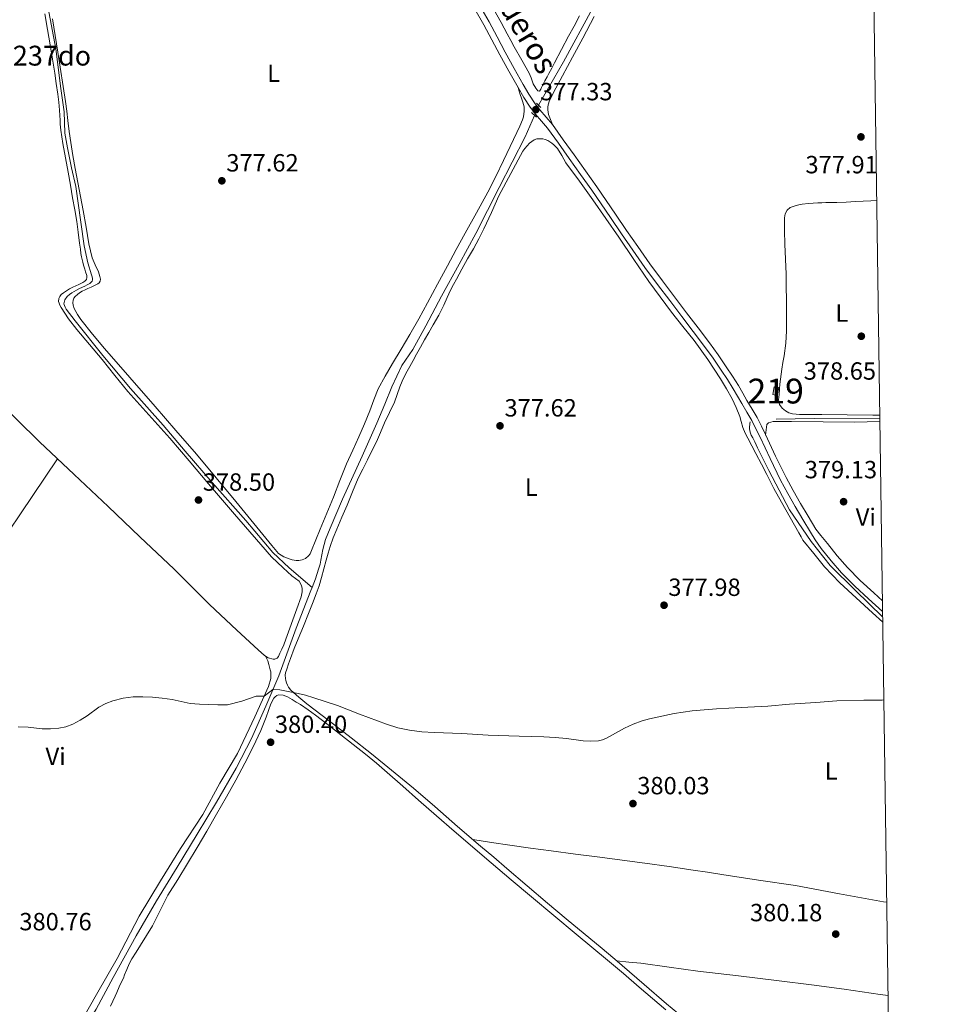
# Model space of a CAD drawing. Extents: x 594816 to 601771, y 659882 to 664605.
# Drawn here: x 601402 to 601771, y 661269 to 661666 of the extents above; entities that cross this region are included whole.
import ezdxf
from ezdxf.enums import TextEntityAlignment as Align

# ---------------------------------------------------------------- set-up
doc = ezdxf.new("R2010")
doc.units = 0
doc.header["$MEASUREMENT"] = 0
for name, pattern in [('DGN Style 2', [83.19618, 49.917708, -33.27847200000001]), ('DGN Style 3', [116.47465200000002, 83.19618000000001, -33.27847200000001]), ('DGN Style 5', [58.23732600000001, 24.958854, -33.27847200000001])]:
    doc.linetypes.add(name, pattern=pattern)
for name, color, linetype in [('Nivel 13', 7, 'Continuous'), ('Nivel 15', 7, 'Continuous'), ('Nivel 21', 7, 'Continuous'), ('Nivel 22', 7, 'Continuous'), ('Nivel 36', 7, 'Continuous'), ('Nivel 37', 7, 'Continuous'), ('Nivel 41', 7, 'Continuous'), ('Nivel 44', 7, 'Continuous'), ('Nivel 48', 7, 'Continuous'), ('Nivel 5', 7, 'Continuous'), ('Nivel 52', 7, 'Continuous'), ('Nivel 61', 7, 'Continuous'), ('Nivel 7', 7, 'Continuous')]:
    doc.layers.add(name, color=color, linetype=linetype)
doc.styles.add('Style-arial', font='arial.shx', dxfattribs={"bigfont": 'arialbig.shx'})
doc.styles.add('Style-ariali', font='ariali.shx', dxfattribs={"bigfont": 'arialibig.shx'})
doc.styles.add('Style-arialn', font='arialn.shx', dxfattribs={"bigfont": 'arialnbig.shx'})

# ---------------------------------------------------------------- blocks, each defined once
blk = doc.blocks.new('5PATER')
at = {"layer": 'Nivel 7', "linetype": 'Continuous', "lineweight": 0}
h = blk.add_hatch(color=53, dxfattribs=at)
edge = h.paths.add_edge_path()
edge.add_ellipse((0, 0), major_axis=(-1.095731442945027, -1.110710700472634), ratio=0.9994222409660316, start_angle=0, end_angle=360)

msp = doc.modelspace()

# ---------------------------------------------------------------- linework, layer by layer
at = {"layer": 'Nivel 13', "color": 4, "linetype": 'Continuous', "lineweight": 0, "extrusion": (-0.002179819025873817, 0.1488504991953835, 0.9888573088561866), "elevation": 97528.1267341104, "flags": 128}
msp.add_lwpolyline([(-611370.672279024, -645294.3420199843), (-611344.2139318609, -645294.8592620837), (-611328.9162917817, -645294.8592620839)], dxfattribs=at)
at = {"layer": 'Nivel 13', "color": 4, "linetype": 'Continuous', "lineweight": 0}
for points in [[(601520.0279999999, 661436.908, 379.198), (601510.8570000001, 661444.8559999999, 378.865), (601504.233, 661451.0279999999, 378.841), (601493.2849999999, 661463.996, 378.697), (601479.7409999999, 661479.212, 378.509), (601468.8489999999, 661491.8840000001, 378.381), (601459.973, 661502.416, 378.261), (601446.845, 661517.156, 378.125), (601435.645, 661530.5, 377.865), (601424.537, 661544.4439999999, 377.741), (601420.9809999999, 661549.156, 377.745), (601420.5530000001, 661549.852, 377.745), (601420.041, 661551.24, 377.737), (601420.4450000001, 661552.852, 377.669), (601421.2649999999, 661554.216, 377.653), (601422.2490000001, 661555.068, 377.669), (601423.149, 661555.6359999999, 377.609), (601424.0889999999, 661556.212, 377.589), (601425.065, 661556.824, 377.585), (601426.273, 661557.456, 377.573), (601428.405, 661558.4280000001, 377.573), (601429.361, 661558.936, 377.573), (601429.8970000001, 661559.196, 377.557), (601430.4890000001, 661559.52, 377.549), (601430.925, 661559.8200000001, 377.541), (601431.1969999999, 661560.084, 377.541), (601431.4010000001, 661560.46, 377.545), (601431.4850000001, 661560.892, 377.545), (601431.4850000001, 661561.432, 377.545), (601431.3770000001, 661562.152, 377.545), (601431.169, 661562.9240000001, 377.545), (601429.6810000001, 661567.72, 377.549), (601428.149, 661574.676, 377.489), (601426.797, 661584.2, 377.401), (601424.8330000001, 661598.504, 377.373), (601423.081, 661606.0079999999, 377.353), (601421.5050000001, 661614.128, 377.349), (601420.4369999999, 661620.0959999999, 377.345), (601420.3130000001, 661624.5360000001, 377.345), (601420.077, 661628.604, 377.301), (601418.713, 661638.044, 377.229), (601416.7050000001, 661653.976, 377.161), (601413.469, 661671.068, 377.029)], [(601611.345, 661631.318, 377.169), (601621.385, 661648.8400000001, 376.401), (601633.129, 661670.2320000001, 376.401)], [(601520.0279999999, 661436.908, 379.198), (601521.4850000001, 661440.452, 379.201), (601522.6969999999, 661444.3200000001, 379.201), (601523.253, 661446.2919999999, 379.201), (601523.6130000001, 661447.96, 379.201), (601524.405, 661452.2, 379.153), (601525.405, 661456.2320000001, 379.073), (601527.2849999999, 661460.868, 379.045), (601532.369, 661472.584, 378.973), (601540.193, 661489.804, 378.729), (601546.2010000001, 661503.1840000001, 378.505), (601549.317, 661510.8800000001, 378.389), (601552.2409999999, 661517.868, 378.325), (601556.169, 661526.372, 378.265), (601560.6329999999, 661532.8160000001, 378.193), (601565.9410000001, 661542.3360000001, 378.001), (601572.237, 661554.3800000001, 377.861), (601579.2930000001, 661567.2679999999, 377.737), (601586.0970000001, 661579.612, 377.661), (601595.425, 661598.132, 377.509), (601605.969, 661618.52, 377.305), (601609.7520000001, 661627.185, 377.285)], [(601750.0619999999, 661425.1570000001, 379.229), (601739.0760000001, 661435.672, 379.2), (601728.868, 661445.8, 379.2), (601721.2679999999, 661455.48, 379.2), (601712.4839999999, 661468.1840000001, 379.184), (601704.132, 661484.1200000001, 379.152), (601699.6680000001, 661493.288, 379.104), (601698.5320000001, 661495.672, 379.104), (601697.7960000001, 661497.24, 379.088), (601697.044, 661498.392, 379.072), (601696.6440000001, 661499.5120000001, 379.072), (601696.436, 661500.824, 379.072), (601696.4040000001, 661501.2239999999, 379.072), (601696.5800000001, 661503, 379.072), (601696.612, 661503.6880000001, 379.072)], [(601424.348, 661252.7, 380.993), (601424.997, 661253.7760000001, 380.889), (601433.037, 661266.9240000001, 380.853), (601439.8929999999, 661279.72, 380.857), (601449.105, 661296.568, 380.745), (601457.341, 661310.696, 380.697), (601465.6810000001, 661324.172, 380.553), (601473.6769999999, 661337.544, 380.405), (601481.581, 661350.396, 380.189), (601489.4410000001, 661364.1359999999, 380.089), (601495.585, 661376.1000000001, 380.029), (601501.3929999999, 661389.0719999999, 379.953), (601506.6610000001, 661401.2760000001, 379.617), (601513.6610000001, 661420.604, 379.325), (601519.517, 661435.6640000001, 379.197), (601520.0279999999, 661436.908, 379.198)]]:
    msp.add_polyline3d(points, dxfattribs=at)
at = {"layer": 'Nivel 15', "color": 1, "linetype": 'Continuous', "lineweight": 13, "elevation": 379.533, "flags": 128}
msp.add_lwpolyline([(601705.737, 661514.6840000001), (601706.321, 661517.854), (601708.1529999999, 661517.5160000001), (601707.5689999999, 661514.3459999999), (601705.737, 661514.6840000001)], dxfattribs=at)
at = {"layer": 'Nivel 21', "color": 1, "linetype": 'DGN Style 2', "lineweight": 0, "elevation": 377.569, "flags": 128}
for points in [[(601612.3130000001, 661630.408), (601610.4569999999, 661632.152)], [(601608.4890000001, 661628.408), (601610.537, 661626.4240000001)]]:
    msp.add_lwpolyline(points, dxfattribs=at)
at = {"layer": 'Nivel 21', "color": 7, "linetype": 'Continuous', "lineweight": 0}
for points in [[(601721.0249999999, 661459.26, 379.314), (601717.9410000001, 661464.388, 379.034), (601714.8589999999, 661469.537, 378.753), (601711.808, 661474.774, 378.606), (601708.932, 661480.1429999999, 378.589), (601704.7350000001, 661488.8570000001, 378.987), (601700.632, 661497.5449999999, 379.33), (601698.993, 661500.932, 378.953), (601697.3060000001, 661504.227, 378.569), (601695.3289999999, 661507.6229999999, 378.5), (601693.2509999999, 661511.085, 378.429), (601691.5419999999, 661514.1089999999, 378.349), (601689.855, 661517.054, 378.289), (601687.5079999999, 661520.7960000001, 378.254), (601685.0220000001, 661524.4979999999, 378.221), (601681.723, 661529.337, 378.174), (601678.314, 661534.0660000001, 378.129), (601673.7239999999, 661540.108, 378.114), (601669.1159999999, 661546.1740000001, 378.109), (601664.2320000001, 661552.604, 378.071), (601659.3389999999, 661559.0460000001, 378.033), (601654.246, 661565.923, 377.993), (601649.317, 661572.925, 377.953), (601644.8459999999, 661579.503, 377.904), (601640.3940000001, 661586.0660000001, 377.845), (601636.638, 661591.5789999999, 377.792), (601632.8500000001, 661597.0519999999, 377.741), (601628.3060000001, 661603.443, 377.716), (601623.7339999999, 661609.835, 377.701), (601619.3570000001, 661615.969, 377.661), (601615.004, 661622.021, 377.609), (601612.602, 661624.9450000001, 377.556), (601610.0279999999, 661627.881, 377.513), (601608.9839999999, 661629.1470000001, 377.514), (601607.95, 661630.496, 377.517), (601605.395, 661634.423, 377.512), (601603.0889999999, 661638.4070000001, 377.505), (601599.3940000001, 661644.966, 377.481), (601595.75, 661651.5660000001, 377.449), (601592.558, 661657.6699999999, 377.384), (601589.3459999999, 661663.6769999999, 377.325), (601585.5959999999, 661670.0730000001, 377.385)], [(601721.0249999999, 661459.26, 379.314), (601722.827, 661456.0959999999, 379.32), (601725.318, 661452.6070000001, 379.328), (601729.307, 661447.6980000001, 379.321), (601733.5020000001, 661442.8019999999, 379.312), (601738.8030000001, 661437.4169999999, 379.318), (601744.3019999999, 661432.3740000001, 379.328), (601750.033, 661427.233, 379.345)]]:
    msp.add_polyline3d(points, dxfattribs=at)
at = {"layer": 'Nivel 21', "color": 7, "linetype": 'DGN Style 3', "lineweight": 0}
msp.add_polyline3d([(601587.696, 661671.3090000001, 377.385), (601591.473, 661664.868, 377.325), (601594.712, 661658.8090000001, 377.384), (601597.8970000001, 661652.72, 377.449), (601601.5220000001, 661646.1529999999, 377.481), (601605.2050000001, 661639.6159999999, 377.505), (601607.4720000001, 661635.699, 377.512), (601609.9410000001, 661631.9040000001, 377.517), (601610.892, 661630.6640000001, 377.514), (601611.885, 661629.46, 377.513), (601614.46, 661626.5220000001, 377.556), (601616.9369999999, 661623.5079999999, 377.609), (601621.338, 661617.388, 377.661), (601625.717, 661611.2520000001, 377.701), (601630.29, 661604.858, 377.716), (601634.845, 661598.452, 377.741), (601638.6470000001, 661592.9580000001, 377.792), (601642.409, 661587.436, 377.845), (601646.862, 661580.872, 377.904), (601651.321, 661574.3119999999, 377.953), (601656.2220000001, 661567.3500000001, 377.993), (601661.2890000001, 661560.5079999999, 378.033), (601666.173, 661554.078, 378.071), (601671.057, 661547.648, 378.109), (601675.665, 661541.5819999999, 378.114), (601680.273, 661535.5160000001, 378.129), (601683.719, 661530.736, 378.174), (601687.041, 661525.8640000001, 378.221), (601689.5519999999, 661522.1229999999, 378.254), (601691.9450000001, 661518.308, 378.289), (601693.6599999999, 661515.314, 378.349), (601695.3570000001, 661512.3119999999, 378.429), (601697.4269999999, 661508.8630000001, 378.5), (601699.4450000001, 661505.396, 378.569), (601701.175, 661502.0179999999, 378.953), (601702.831, 661498.5959999999, 379.33), (601706.935, 661489.906, 378.987), (601711.105, 661481.2479999999, 378.589), (601713.936, 661475.963, 378.606), (601716.9569999999, 661470.7760000001, 378.753), (601720.0320000001, 661465.6399999999, 379.034), (601723.1070000001, 661460.5050000001, 379.314), (601725.1599999999, 661457.837, 379.32), (601727.7960000001, 661454.632, 379.328), (601731.764, 661449.7479999999, 379.321), (601735.8600000001, 661444.9680000001, 379.312), (601741.0260000001, 661439.72, 379.318), (601746.452, 661434.744, 379.328), (601749.97, 661431.588, 379.338)], dxfattribs=at)
at = {"layer": 'Nivel 22', "color": 4, "linetype": 'DGN Style 5', "lineweight": 0, "extrusion": (0.009415438165651008, 0.02442812676624961, 0.999657249334411), "elevation": 22203.88785230065, "flags": 128}
msp.add_lwpolyline([(-323404.9742885549, -833427.3681288364), (-323404.9742885547, -833431.7990197176)], dxfattribs=at)
at = {"layer": 'Nivel 36', "color": 92, "linetype": 'Continuous', "lineweight": 0}
for points in [[(601627.861, 661667.3200000001, 376.717), (601625.6680000001, 661663.2110000001, 376.785), (601623.473, 661659.104, 376.861), (601620.6100000001, 661653.7660000001, 376.921), (601617.7490000001, 661648.4280000001, 376.989), (601616.673, 661646.2239999999, 377.041), (601615.517, 661644.0320000001, 377.113), (601614.8489999999, 661642.72, 377.125), (601613.925, 661641.088, 377.077), (601613.213, 661639.808, 376.989), (601612.577, 661638.496, 376.969), (601612.2409999999, 661637.8360000001, 376.969), (601611.709, 661637.024, 376.969), (601611.0449999999, 661637.1240000001, 376.969), (601610.229, 661638.24, 376.973), (601609.237, 661639.9680000001, 376.973), (601608.385, 661642.3800000001, 376.973), (601607.5530000001, 661644.2479999999, 376.981), (601604.544, 661649.5149999999, 376.971), (601601.5290000001, 661654.7720000001, 376.961), (601600.158, 661657.4410000001, 376.956), (601598.7609999999, 661660.0959999999, 376.953), (601597.487, 661662.372, 376.954), (601596.213, 661664.648, 376.957), (601592.119, 661672.017, 376.96)], [(601412.3289999999, 661668.088, 377.277), (601413.452, 661661.868, 377.396), (601414.533, 661655.6399999999, 377.457), (601415.4310000001, 661649.925, 377.381), (601416.3130000001, 661644.2080000001, 377.309), (601416.949, 661640.0120000001, 377.383), (601417.565, 661635.8119999999, 377.445), (601417.9680000001, 661632.577, 377.445), (601418.2450000001, 661629.328, 377.445), (601418.361, 661627.2239999999, 377.445), (601418.4450000001, 661625.304, 377.445), (601418.541, 661623.6200000001, 377.445), (601418.773, 661621.2520000001, 377.445), (601419.125, 661618.531, 377.445), (601419.5490000001, 661615.8200000001, 377.445), (601420.655, 661610.0449999999, 377.532), (601421.7609999999, 661604.2720000001, 377.621), (601422.608, 661599.1240000001, 377.621), (601423.449, 661593.976, 377.621), (601424.365, 661589.2010000001, 377.622), (601425.2490000001, 661584.4199999999, 377.625), (601425.787, 661580.084, 377.641), (601426.2890000001, 661575.744, 377.661), (601426.645, 661573.352, 377.661), (601426.865, 661571.5360000001, 377.669), (601427.077, 661570.24, 377.769), (601427.601, 661568.0519999999, 377.801), (601427.949, 661566.8759999999, 377.797), (601428.4450000001, 661565.216, 377.741), (601428.773, 661564.22, 377.685), (601429.193, 661562.74, 377.625), (601429.301, 661561.848, 377.629), (601429.0970000001, 661561.132, 377.693), (601428.469, 661560.456, 377.721), (601427.5889999999, 661559.8400000001, 377.733), (601426.037, 661559.068, 377.733), (601424.8289999999, 661558.5519999999, 377.733), (601423.581, 661558.0279999999, 377.797), (601422.237, 661557.348, 377.813), (601421.041, 661556.54, 377.849), (601419.905, 661555.7479999999, 377.885), (601418.9450000001, 661555.0160000001, 377.933), (601418.369, 661554.2679999999, 377.981), (601418.013, 661553.3800000001, 378.009), (601417.837, 661552.26, 378.061), (601418.037, 661551.5120000001, 378.089), (601418.369, 661550.7320000001, 378.089), (601418.9010000001, 661549.788, 378.097), (601421.905, 661545.2749999999, 378.343), (601425.1529999999, 661540.9480000001, 378.585), (601430.287, 661534.8570000001, 378.471), (601435.425, 661528.7760000001, 378.361), (601440.561, 661522.3119999999, 378.455), (601445.753, 661515.892, 378.557), (601454.199, 661506.5149999999, 378.735), (601462.6610000001, 661497.152, 378.909), (601470.5090000001, 661487.9450000001, 378.837), (601478.3570000001, 661478.736, 378.733), (601488.842, 661466.4650000001, 378.944), (601499.341, 661454.2080000001, 379.285), (601503.6769999999, 661449.3400000001, 379.536), (601508.341, 661444.7960000001, 379.701), (601510.129, 661443.2280000001, 379.693), (601511.9169999999, 661441.6599999999, 379.685), (601514.865, 661439.524, 379.629), (601515.7609999999, 661437.74, 379.629), (601516.1089999999, 661436.548, 379.629), (601516.0290000001, 661435.2320000001, 379.637), (601515.6130000001, 661433.128, 379.637), (601513.913, 661428.3160000001, 379.637), (601509.477, 661416.084, 379.469), (601508.6370000001, 661413.8119999999, 379.477), (601507.8489999999, 661412.1000000001, 379.477), (601507.077, 661410.5320000001, 379.477), (601506.497, 661409.112, 379.477), (601506.0050000001, 661408.4639999999, 379.477), (601505.0530000001, 661408.004, 379.477), (601504.381, 661408.02, 379.501)], [(601417.5930000001, 661652.6359999999, 377.617), (601416.537, 661659.3729999999, 377.535), (601415.473, 661666.108, 377.457)], [(601616.9369999999, 661623.5079999999, 377.609), (601616.159, 661625.5079999999, 377.557), (601615.381, 661627.5079999999, 377.505), (601615.037, 661629.48, 377.509), (601615.0490000001, 661630.5719999999, 377.481), (601615.2250000001, 661631.5079999999, 377.481), (601615.801, 661633.2720000001, 377.481), (601618.3700000001, 661638.203, 377.263), (601620.9850000001, 661643.108, 377.013), (601625.081, 661650.693, 376.923), (601629.1529999999, 661658.288, 376.853), (601633.702, 661666.9990000001, 376.796)], [(601603.0889999999, 661638.4070000001, 377.505), (601603.517, 661637.024, 377.427), (601603.9450000001, 661635.6399999999, 377.349), (601604.4890000001, 661634.1030000001, 377.331), (601605.057, 661632.5719999999, 377.361), (601605.3330000001, 661631.6240000001, 377.365), (601605.4850000001, 661630.648, 377.373), (601605.565, 661629.7320000001, 377.373), (601605.5530000001, 661628.7520000001, 377.377), (601605.473, 661627.824, 377.377), (601605.273, 661626.6640000001, 377.377), (601604.929, 661625.388, 377.377), (601603.777, 661622.807, 377.377), (601602.581, 661620.2520000001, 377.377), (601599.925, 661614.6359999999, 377.412), (601597.253, 661609.0279999999, 377.497), (601594.131, 661602.595, 377.645), (601590.8770000001, 661596.2280000001, 377.797), (601586.3230000001, 661588.0009999999, 377.948), (601581.7450000001, 661579.788, 378.053), (601578.1880000001, 661573.1840000001, 378.084), (601574.629, 661566.5800000001, 378.109), (601570.6000000001, 661559.129, 378.181), (601566.565, 661551.6799999999, 378.245), (601563.0490000001, 661545.271, 378.231), (601559.469, 661538.896, 378.217), (601556.004, 661533.0260000001, 378.25), (601552.4890000001, 661527.1840000001, 378.285), (601549.487, 661522.132, 378.316), (601546.7050000001, 661516.956, 378.353), (601544.932, 661512.547, 378.421), (601543.2890000001, 661508.088, 378.517), (601541.138, 661502.8630000001, 378.641), (601538.9410000001, 661497.656, 378.765), (601536.4199999999, 661492.2550000001, 378.855), (601533.949, 661486.8319999999, 378.897), (601531.283, 661480.0970000001, 378.873), (601528.625, 661473.3600000001, 378.833), (601525.9920000001, 661466.898, 378.855), (601523.3570000001, 661460.436, 378.929), (601521.612, 661456.108, 379.129), (601519.869, 661451.78, 379.313), (601519.229, 661450.568, 379.313), (601518.557, 661449.656, 379.305), (601517.425, 661448.6869999999, 379.288), (601516.0889999999, 661448.0719999999, 379.273), (601514.649, 661447.872, 379.269), (601513.577, 661447.8759999999, 379.269), (601512.077, 661448.084, 379.269), (601510.869, 661448.4280000001, 379.269), (601508.6529999999, 661449.26, 379.269), (601506.5249999999, 661450.6159999999, 379.269), (601505.162, 661452.26, 379.269), (601503.8049999999, 661453.908, 379.269), (601496.538, 661462.747, 379.061), (601489.2690000001, 661471.584, 378.805), (601481.381, 661481.1510000001, 378.737), (601473.4210000001, 661490.6599999999, 378.665), (601465.138, 661500.274, 378.528), (601456.797, 661509.8360000001, 378.401), (601446.568, 661521.5220000001, 378.3), (601436.3330000001, 661533.2039999999, 378.257), (601431.4979999999, 661538.9809999999, 378.257), (601426.861, 661544.9280000001, 378.257), (601425.5009999999, 661546.94, 378.257), (601424.7849999999, 661548.172, 378.221), (601424.185, 661549.3759999999, 378.185), (601423.689, 661550.712, 378.133), (601423.5449999999, 661551.712, 378.085), (601423.7250000001, 661552.676, 378.061), (601424.0530000001, 661553.6000000001, 378.041), (601424.521, 661554.24, 378.001), (601425.433, 661555.044, 377.989), (601426.2409999999, 661555.6880000001, 377.953), (601427.385, 661556.3640000001, 377.949), (601428.561, 661556.932, 377.941), (601429.693, 661557.4280000001, 377.941), (601431.0449999999, 661558.04, 377.925), (601432.077, 661558.5079999999, 377.881), (601432.885, 661558.8999999999, 377.877), (601433.685, 661559.328, 377.869), (601434.253, 661559.7, 377.865), (601434.6529999999, 661560.408, 377.889), (601434.7250000001, 661561.2280000001, 377.889), (601434.557, 661562.212, 377.885), (601433.9010000001, 661564.172, 377.885), (601432.6329999999, 661566.98, 377.886), (601431.4450000001, 661569.8200000001, 377.889), (601430.673, 661572.629, 377.951), (601430.085, 661575.48, 378.013), (601428.916, 661582.1939999999, 378.023), (601427.729, 661588.9040000001, 378.033), (601426.119, 661597.348, 378.045), (601424.521, 661605.7960000001, 378.057), (601423.5959999999, 661611.0050000001, 378.04), (601422.7849999999, 661616.2320000001, 377.957), (601422.1910000001, 661620.679, 377.843), (601421.621, 661625.128, 377.725), (601421.165, 661628.942, 377.629), (601420.673, 661632.7520000001, 377.541), (601417.5930000001, 661652.6359999999, 377.617)], [(601595.3929999999, 661594.744, 378.025), (601604.973, 661612.7919999999, 377.825), (601605.788, 661613.913, 377.831), (601606.709, 661614.952, 377.837), (601607.733, 661615.9839999999, 377.837), (601608.585, 661616.7039999999, 377.837), (601609.5889999999, 661617.3360000001, 377.837), (601610.689, 661617.7239999999, 377.837), (601611.7450000001, 661617.8119999999, 377.837), (601613.105, 661617.7520000001, 377.881), (601614.033, 661617.452, 377.901), (601615.037, 661617.0560000001, 377.925), (601616.729, 661616.068, 377.953), (601617.4650000001, 661615.3800000001, 377.981), (601618.9450000001, 661613.8160000001, 377.993), (601620.712, 661610.9820000001, 377.996), (601622.409, 661608.108, 377.993), (601627.8800000001, 661600.6399999999, 377.936), (601633.297, 661593.132, 377.889), (601638.4990000001, 661585.6059999999, 377.909), (601643.689, 661578.0719999999, 377.929), (601649.7749999999, 661569.152, 377.929), (601655.869, 661560.236, 377.929), (601660.352, 661554.024, 377.926), (601664.973, 661547.912, 377.925), (601669.517, 661542.1669999999, 377.966), (601674.0689999999, 661536.4240000001, 378.025), (601679.537, 661528.8160000001, 378.055), (601684.717, 661520.996, 378.093), (601687.1359999999, 661517.034, 378.131), (601689.3570000001, 661512.952, 378.173), (601691.05, 661509.4450000001, 378.197), (601692.449, 661505.824, 378.221), (601693.0730000001, 661503.7960000001, 378.273), (601693.7509999999, 661501.432, 378.287), (601694.5930000001, 661499.128, 378.301), (601695.693, 661497.064, 378.341), (601697.354, 661493.9979999999, 378.369), (601699.0050000001, 661490.9280000001, 378.389), (601701.1910000001, 661486.7050000001, 378.406), (601703.3570000001, 661482.4720000001, 378.425), (601706.253, 661476.888, 378.469), (601709.233, 661471.348, 378.529), (601712.76, 661465.176, 378.623), (601716.3049999999, 661459.0160000001, 378.709), (601717.243, 661457.3600000001, 378.725), (601717.9210000001, 661456.024, 379.136), (601722.284, 661450.656, 379.328), (601726.6599999999, 661445.2720000001, 379.52), (601732.7720000001, 661438.7679999999, 379.57), (601739.3640000001, 661432.712, 379.52), (601745.9439999999, 661426.7139999999, 379.573), (601750.094, 661422.962, 379.62)], [(601672.0490000001, 661261.672, 380.041), (601662.899, 661269.193, 380.009), (601653.881, 661276.872, 379.949), (601647.9890000001, 661282.0009999999, 379.88), (601642.0689999999, 661287.0959999999, 379.809), (601636.1229999999, 661292.0700000001, 379.762), (601630.173, 661297.04, 379.737), (601622.54, 661303.4040000001, 379.733), (601614.909, 661309.7720000001, 379.737), (601606.7509999999, 661316.7239999999, 379.748), (601598.6170000001, 661323.7039999999, 379.757), (601593.267, 661328.192, 379.757), (601587.9210000001, 661332.6840000001, 379.757), (601578.726, 661340.6329999999, 379.764), (601569.5490000001, 661348.604, 379.769), (601560.878, 661356.0020000001, 379.768), (601552.129, 661363.308, 379.765), (601544.0160000001, 661369.8430000001, 379.761), (601535.8330000001, 661376.288, 379.757), (601526.926, 661383.179, 379.755), (601517.993, 661390.04, 379.757), (601514.6769999999, 661392.682, 379.777), (601511.5050000001, 661395.52, 379.797), (601510.577, 661396.7960000001, 379.797), (601510.1130000001, 661397.608, 379.797), (601509.733, 661398.504, 379.797), (601509.413, 661399.436, 379.797), (601509.281, 661400.196, 379.797), (601509.2490000001, 661401.5800000001, 379.797), (601509.385, 661402.5959999999, 379.797), (601509.8530000001, 661404.0800000001, 379.797), (601510.56, 661406.192, 379.81), (601511.301, 661408.2919999999, 379.829), (601512.842, 661412.2919999999, 379.848), (601514.4410000001, 661416.2679999999, 379.861), (601516.551, 661421.3910000001, 379.869), (601518.665, 661426.5120000001, 379.873), (601520.2390000001, 661430.4180000001, 379.873), (601521.757, 661434.348, 379.873), (601522.885, 661437.6410000001, 379.877), (601523.865, 661440.98, 379.881), (601524.797, 661444.469, 379.881), (601525.7209999999, 661447.96, 379.881), (601526.483, 661450.7380000001, 379.881), (601527.3090000001, 661453.5, 379.881), (601528.5860000001, 661456.9880000001, 379.85), (601530.017, 661460.416, 379.769), (601532.1130000001, 661465.2490000001, 379.618), (601534.209, 661470.0800000001, 379.457), (601536.3330000001, 661475.5390000001, 379.258), (601538.585, 661480.9439999999, 379.073), (601540.473, 661484.686, 379.007), (601542.3929999999, 661488.412, 378.985), (601544.1969999999, 661492, 378.969), (601545.977, 661495.6000000001, 378.957), (601547.6410000001, 661499.406, 378.958), (601549.2409999999, 661503.24, 378.957), (601551.288, 661507.435, 378.897), (601553.297, 661511.648, 378.773), (601554.416, 661514.7380000001, 378.659), (601555.4850000001, 661517.848, 378.545), (601556.3260000001, 661520.033, 378.473), (601557.297, 661522.1599999999, 378.413), (601558.351, 661524.0590000001, 378.371), (601559.413, 661525.952, 378.329), (601560.7749999999, 661528.4709999999, 378.273), (601562.1410000001, 661530.9880000001, 378.217), (601563.7320000001, 661533.8559999999, 378.155), (601565.345, 661536.712, 378.109), (601567.1259999999, 661539.7409999999, 378.09), (601568.9210000001, 661542.764, 378.089), (601571.1240000001, 661546.723, 378.091), (601573.213, 661550.744, 378.093), (601574.5190000001, 661553.791, 378.093), (601575.8489999999, 661556.824, 378.093), (601577.0630000001, 661559.0449999999, 378.093), (601578.281, 661561.264, 378.093), (601579.3230000001, 661563.264, 378.093), (601580.3729999999, 661565.26, 378.093), (601582.7069999999, 661569.3430000001, 378.061), (601585.061, 661573.416, 378.029), (601587.229, 661577.4469999999, 378.029), (601589.3090000001, 661581.524, 378.029), (601592.3800000001, 661588.119, 378.028), (601595.3929999999, 661594.744, 378.025)], [(601747.649, 661592.9369999999, 378.093), (601745.243, 661592.8119999999, 378.101), (601739.156, 661592.44, 378.128), (601735.3570000001, 661592.267, 378.128), (601731.5560000001, 661592.1359999999, 378.128), (601729.388, 661592.087, 378.128), (601727.22, 661592.04, 378.128), (601725.5560000001, 661592.0009999999, 378.128), (601723.892, 661591.96, 378.128), (601722.027, 661591.8600000001, 378.128), (601720.1640000001, 661591.7039999999, 378.128), (601717.604, 661591.3999999999, 378.16), (601716.2139999999, 661591.1399999999, 378.199), (601714.8360000001, 661590.808, 378.24), (601712.788, 661590.04, 378.304), (601711.5560000001, 661589.0160000001, 378.32), (601710.75, 661587.5249999999, 378.32), (601710.452, 661585.9439999999, 378.32), (601710.467, 661580.6229999999, 378.325), (601710.612, 661575.304, 378.336), (601710.9040000001, 661569.2890000001, 378.435), (601711.1399999999, 661563.2720000001, 378.544), (601711.2280000001, 661558.0719999999, 378.536), (601711.284, 661552.872, 378.528), (601711.335, 661546.648, 378.575), (601711.3, 661540.4240000001, 378.64), (601710.9739999999, 661535.3700000001, 378.727), (601710.308, 661530.344, 378.8), (601709.8870000001, 661527.615, 378.813), (601709.46, 661524.888, 378.816), (601709.1370000001, 661522.8970000001, 378.816), (601708.8200000001, 661520.9040000001, 378.816), (601708.6059999999, 661518.9240000001, 378.816), (601708.4680000001, 661516.936, 378.816), (601708.3400000001, 661514.696, 378.8), (601708.0519999999, 661512.5360000001, 378.784), (601708.5160000001, 661510.712, 378.784), (601709.604, 661509.2080000001, 378.768), (601710.868, 661508.1680000001, 378.768), (601712.308, 661507.288, 378.768), (601713.78, 661506.9839999999, 378.768), (601715.1529999999, 661506.763, 378.768), (601716.5320000001, 661506.632, 378.768), (601721.0279999999, 661506.6170000001, 378.739), (601725.524, 661506.6159999999, 378.704), (601735.788, 661506.486, 378.688), (601746.0519999999, 661506.3600000001, 378.704), (601748.8940000001, 661506.3640000001, 378.721)], [(601504.381, 661408.02, 379.501), (601502.341, 661408.5719999999, 379.561), (601500.929, 661409.4680000001, 379.561), (601498.381, 661411.804, 379.561), (601489.6810000001, 661419.78, 379.369), (601478.6969999999, 661430.1000000001, 378.977), (601464.449, 661444.3119999999, 379.049), (601450.565, 661457.4199999999, 378.945), (601437.7930000001, 661469.604, 378.777), (601424.189, 661482.4480000001, 378.709), (601410.1329999999, 661495.692, 378.581), (601391.737, 661513.6399999999, 378.509), (601372.409, 661532.1640000001, 378.333), (601350.061, 661553.956, 378.297), (601346.173, 661554.9639999999, 378.541), (601334.885, 661556.408, 378.685), (601331.105, 661556.9280000001, 378.605), (601327.017, 661556.3, 378.565), (601324.233, 661555.412, 378.537), (601320.2010000001, 661552.48, 378.541), (601317.389, 661550.3999999999, 378.602)], [(601702.8030000001, 661498.368, 379.321), (601703.068, 661500.5079999999, 379.406), (601703.3319999999, 661502.648, 379.472), (601704.0519999999, 661503.352, 379.472), (601705.892, 661503.784, 379.472), (601709.6200000001, 661503.8500000001, 379.472), (601713.348, 661503.8640000001, 379.472), (601726.0519999999, 661503.717, 379.472), (601738.756, 661503.608, 379.472), (601748.9310000001, 661503.7930000001, 379.472)], [(601343.584, 661286.335, 380.845), (601360.3130000001, 661306.5719999999, 380.885), (601384.7609999999, 661333.4040000001, 380.549), (601380.6170000001, 661337.8840000001, 380.549), (601370.0249999999, 661344.9720000001, 380.549), (601360.601, 661350.236, 379.797), (601350.361, 661356.156, 379.893), (601344.969, 661360.46, 379.877), (601342.1529999999, 661367.4040000001, 379.909), (601342.473, 661375.132, 379.909), (601343.257, 661377.996, 379.909), (601344.473, 661380.7960000001, 379.909), (601345.6410000001, 661382.4920000001, 379.909), (601361.065, 661405.5959999999, 379.429), (601382.713, 661437.5320000001, 378.981), (601417.4510000001, 661488.7960000001, 378.648)], [(601425.3729999999, 661259.256, 381.361), (601433.733, 661273.8759999999, 381.373), (601441.433, 661287.4680000001, 381.301), (601450.3970000001, 661304.4680000001, 381.317), (601458.969, 661318.648, 381.065), (601466.9650000001, 661331.6880000001, 380.861), (601475.9890000001, 661345.46, 380.721), (601482.925, 661358.0360000001, 380.569), (601489.9610000001, 661369.996, 380.429), (601496.9850000001, 661384.8400000001, 380.245), (601502.453, 661397.04, 379.985), (601503.3970000001, 661400.288, 379.997), (601503.4010000001, 661401.852, 379.989), (601503.369, 661402.9240000001, 379.945), (601503.2209999999, 661403.78, 379.929), (601502.9369999999, 661404.848, 379.893), (601502.621, 661405.8800000001, 379.865), (601502.253, 661407.328, 379.749), (601501.337, 661409.209, 379.561)], [(601438.781, 661268.26, 381.373), (601439.7250000001, 661270.1840000001, 381.381), (601440.6610000001, 661272.1840000001, 381.417), (601441.3049999999, 661273.652, 381.405), (601442.3049999999, 661275.9280000001, 381.405), (601443.1370000001, 661277.7919999999, 381.405), (601443.969, 661279.4480000001, 381.405), (601444.5009999999, 661280.8119999999, 381.405), (601445.321, 661283.04, 381.405), (601446.253, 661285.202, 381.439), (601447.385, 661287.264, 381.473), (601449.1140000001, 661290.0149999999, 381.438), (601450.845, 661292.764, 381.401), (601453.3030000001, 661296.685, 381.403), (601455.753, 661300.612, 381.405), (601458.8700000001, 661306.7390000001, 381.399), (601461.9410000001, 661312.892, 381.365), (601465.8729999999, 661319.288, 381.257), (601469.8049999999, 661325.6840000001, 381.133), (601473.7110000001, 661332.1950000001, 381.03), (601477.5889999999, 661338.7239999999, 380.949), (601481.5860000001, 661345.6270000001, 380.902), (601485.5249999999, 661352.564, 380.869), (601489.2720000001, 661359.337, 380.843), (601492.9450000001, 661366.152, 380.817), (601496.2960000001, 661372.6939999999, 380.772), (601499.4569999999, 661379.328, 380.705), (601501.5050000001, 661384.635, 380.616), (601503.477, 661389.9839999999, 380.513), (601504.6969999999, 661392.2760000001, 380.497), (601505.2209999999, 661392.9199999999, 380.441), (601505.781, 661393.412, 380.349), (601506.5730000001, 661393.692, 380.269), (601508.3489999999, 661393.5560000001, 380.213), (601510.1810000001, 661392.848, 380.213), (601512.0050000001, 661391.7960000001, 380.209), (601513.6869999999, 661390.7720000001, 380.15), (601515.3530000001, 661389.7239999999, 380.089), (601518.433, 661387.665, 380.089), (601521.433, 661385.4920000001, 380.089), (601526.55, 661381.568, 380.042), (601531.6370000001, 661377.608, 379.997), (601536.594, 661373.7180000001, 379.975), (601541.5290000001, 661369.8, 379.985), (601545.9639999999, 661366.1669999999, 380.069), (601550.321, 661362.44, 380.157), (601556.6300000001, 661356.844, 380.202), (601562.9410000001, 661351.2520000001, 380.221), (601570.158, 661344.9610000001, 380.217), (601577.385, 661338.6799999999, 380.205), (601592.2050000001, 661325.908, 380.145)], [(601751.7180000001, 661310.077, 380.554), (601750.452, 661310.264, 380.56), (601732.6910000001, 661313.5360000001, 380.664), (601714.932, 661316.808, 380.592), (601700.068, 661319.04, 380.368), (601685.2039999999, 661321.2720000001, 380.144), (601679.4380000001, 661322.152, 380.176), (601673.673, 661323.0320000001, 380.209), (601663.943, 661324.4950000001, 380.127), (601654.2010000001, 661325.872, 379.985), (601645.108, 661327.0449999999, 379.936), (601636.013, 661328.2039999999, 379.921), (601626.2010000001, 661329.4979999999, 379.983), (601616.389, 661330.7960000001, 380.053), (601608.0830000001, 661331.869, 380.071), (601599.7890000001, 661333.0279999999, 380.009), (601592.331, 661334.1740000001, 379.884), (601584.8729999999, 661335.3189999999, 379.759)], [(601592.2050000001, 661325.908, 380.145), (601600.361, 661319.1030000001, 380.176), (601608.533, 661312.3160000001, 380.213), (601617.5079999999, 661304.787, 380.256), (601626.4850000001, 661297.26, 380.297), (601632.8389999999, 661291.9920000001, 380.304), (601639.189, 661286.72, 380.309), (601645.585, 661281.3160000001, 380.334), (601651.9610000001, 661275.888, 380.361), (601657.3060000001, 661271.3030000001, 380.39), (601662.6529999999, 661266.72, 380.413)], [(601752.2590000001, 661272.5109999999, 380.626), (601749, 661272.9639999999, 380.641), (601734.5320000001, 661275.0320000001, 380.72), (601721.423, 661276.7760000001, 380.802), (601708.308, 661278.4720000001, 380.88), (601691.9029999999, 661280.369, 380.881), (601675.5079999999, 661282.344, 380.752), (601664.0519999999, 661283.9040000001, 380.624), (601652.5959999999, 661285.4639999999, 380.496), (601647.6840000001, 661285.977, 380.156), (601642.7720000001, 661286.4909999999, 379.817)]]:
    msp.add_polyline3d(points, dxfattribs=at)
at = {"layer": 'Nivel 5', "color": 30, "linetype": 'Continuous', "lineweight": 0, "elevation": 380, "flags": 128}
msp.add_lwpolyline([(601750.544, 661391.682), (601749.8670000001, 661391.5719999999), (601742.435, 661391.538), (601731.561, 661391.212), (601723.145, 661390.592), (601712.577, 661389.936), (601703.845, 661389.088), (601692.997, 661388.628), (601683.033, 661388.048), (601678.169, 661387.6780000001), (601673.3130000001, 661387.192), (601669.6869999999, 661386.7050000001), (601666.077, 661386.104), (601659.217, 661384.74), (601656.1270000001, 661384.023), (601653.065, 661383.176), (601649.486, 661381.851), (601646.013, 661380.264), (601638.7010000001, 661376.1599999999), (601637.1410000001, 661375.5190000001), (601635.513, 661375.148), (601632.4550000001, 661374.986), (601629.4010000001, 661375.172), (601622.673, 661376.024), (601618.054, 661376.49), (601613.425, 661376.804), (601603.493, 661377.0320000001), (601591.101, 661377.416), (601580.477, 661378.1200000001), (601569.237, 661378.5160000001), (601564.2590000001, 661378.824), (601559.297, 661379.408), (601554.6240000001, 661380.429), (601550.0689999999, 661381.888), (601539.213, 661385.9040000001), (601530.2690000001, 661389.432), (601520.7479999999, 661392.5260000001), (601517.369, 661393.5519999999), (601514.463, 661394.274), (601506.9979999999, 661395.6969999999), (601504.29, 661395.783), (601500.73, 661393.196), (601497.554, 661393.159), (601491.7860000001, 661391.165), (601485.9180000001, 661389.6470000001), (601482.0889999999, 661389.6130000001), (601478.2579999999, 661389.743), (601474.6089999999, 661389.9240000001), (601470.966, 661390.2309999999), (601463.6540000001, 661391.807), (601459.683, 661392.3300000001), (601455.6980000001, 661392.7069999999), (601451.8260000001, 661392.882), (601447.95, 661392.807), (601443.8330000001, 661392.2890000001), (601439.77, 661391.243), (601436.869, 661390.159), (601434.146, 661388.7150000001), (601429.3940000001, 661385.175), (601426.554, 661383.453), (601423.578, 661381.919), (601420.8019999999, 661380.835), (601417.9180000001, 661380.183), (601414.602, 661379.9140000001), (601411.29, 661380.003), (601405.554, 661380.679), (601401.514, 661380.8230000001)], dxfattribs=at)
at = {"layer": 'Nivel 52', "color": 1, "linetype": 'Continuous', "lineweight": 13}
msp.add_3dface([(601705.737, 661514.6840000001, 379.533), (601707.5689999999, 661514.3459999999, 379.533), (601708.1529999999, 661517.5160000001, 379.533), (601706.321, 661517.854, 379.533)], dxfattribs=at)
at = {"layer": 'Nivel 61', "color": 7, "linetype": 'Continuous', "lineweight": 0, "flags": 128}
msp.add_lwpolyline([(594816.1499999999, 664507.97), (598260.24, 664555.03), (601704.31, 664603.78), (601737.6100000001, 662290.6599999999), (601770.8899999999, 659977.55), (598324.53, 659928.81), (594878.21, 659881.75), (594847.1799999999, 662194.8600000001)], close=True, dxfattribs=at)

# ---------------------------------------------------------------- block references
at = {"layer": 'Nivel 7', "color": 53, "linetype": 'Continuous', "lineweight": 0}
for p in [(601610.2620000001, 661629.531, 377.328), (601741.315, 661618.544, 377.912), (601483.686, 661600.8430000001, 377.616), (601741.459, 661538.2080000001, 378.648), (601595.814, 661502.091, 377.616), (601474.2620000001, 661472.1869999999, 378.496), (601734.3230000001, 661471.52, 379.128), (601661.9369999999, 661429.7919999999, 377.984), (601503.3260000001, 661374.575, 380.396), (601649.409, 661349.8400000001, 380.032), (601731.1540000001, 661297.247, 380.182)]:
    msp.add_blockref('5PATER', p, dxfattribs=at)

# ---------------------------------------------------------------- texts
at = {"layer": 'Nivel 37', "color": 92, "linetype": 'Continuous', "lineweight": 0, "style": 'Style-arialn'}
for s, p in [('L', (601504.5671597833, 661644.1680009998, 377.447)), ('L', (601733.6091597835, 661547.5260009998, 378.592)), ('L', (601608.4001597834, 661477.368001, 377.906)), ('Vi', (601743.2755199557, 661465.287001, 379.233)), ('Vi', (601416.6685199556, 661368.844001, 380.161)), ('L', (601729.3071597833, 661363.000001, 380.108))]:
    msp.add_text(s, height=7.000002, dxfattribs=at).set_placement(p, align=Align.MIDDLE_CENTER)
at = {"layer": 'Nivel 41', "color": 7, "linetype": 'Continuous', "lineweight": 0, "style": 'Style-arial'}
for s, p in [('377.33', (601611.9979999999, 661633.281, 377.328)), ('377.62', (601485.4880000001, 661604.5930000001, 377.616)), ('377.91', (601718.95, 661603.858, 377.912)), ('378.65', (601718.244, 661520.686, 378.648)), ('377.62', (601597.6159999999, 661505.841, 377.616)), ('379.13', (601718.6680000001, 661480.942, 379.128)), ('378.50', (601475.9979999999, 661475.9369999999, 378.496)), ('377.98', (601663.672, 661433.5419999999, 377.984)), ('380.40', (601505.0619999999, 661378.325, 380.396)), ('380.03', (601651.1440000001, 661353.5900000001, 380.032)), ('380.18', (601696.5959999999, 661302.415, 380.182)), ('380.76', (601402.054, 661298.773, 380.764))]:
    msp.add_text(s, height=7.000002, dxfattribs=at).set_placement(p)
at = {"layer": 'Nivel 44', "color": 7, "linetype": 'Continuous', "lineweight": 0, "style": 'Style-ariali'}
msp.add_text('Camino del los Bolos de Escuderos', height=8.999982000000001, rotation=300.587336110925, dxfattribs=at).set_placement((601561.2545537711, 661728.4279085745, 376.68), align=Align.CENTER)
at = {"layer": 'Nivel 44', "color": 7, "linetype": 'Continuous', "lineweight": 0, "style": 'Style-arial'}
msp.add_text('El Corral Ca%%237do', height=7.999998000000001, dxfattribs=at).set_placement((601320.496, 661647.2760000001, 377.612))
at = {"layer": 'Nivel 48', "color": 1, "linetype": 'Continuous', "lineweight": 0, "style": 'Style-arialn'}
msp.add_text('219', height=10.000002, dxfattribs=at).set_placement((601706.9456600079, 661516.1000009999, 378.769), align=Align.MIDDLE_CENTER)

doc.saveas('drawing.dxf')
